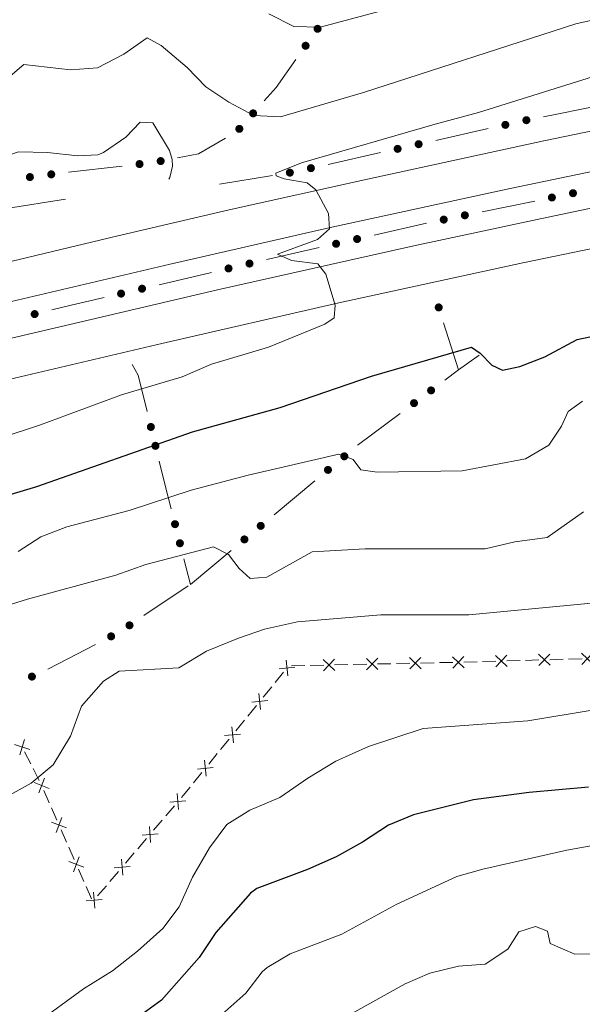
# Model space of a CAD drawing. Units: metres. Extents: x 630683 to 635194, y 722539 to 725594.
# Drawn here: x 632575 to 632679, y 724386 to 724568 of the extents above; entities that cross this region are included whole.
import ezdxf

# ---------------------------------------------------------------- set-up
doc = ezdxf.new("R2010")
doc.units = ezdxf.units.M
doc.header["$MEASUREMENT"] = 0
doc.linetypes.add('DGN Style 3', pattern=[69.20358973944955, 49.43113552817825, -19.7724542112713])
for name, color, linetype, lineweight in [('Carátula', 7, 'Continuous', 5), ('Edificios construcciones cerramientos', 7, 'Continuous', 5), ('Elementos auxiliares', 7, 'Continuous', 5), ('Relieve y altimetría', 7, 'Continuous', 5), ('Viales y ferrocarril', 7, 'Continuous', 5)]:
    doc.layers.add(name, color=color, linetype=linetype, lineweight=lineweight)

msp = doc.modelspace()

# ---------------------------------------------------------------- hatches: boundary and pattern name
at = {"layer": 'Edificios construcciones cerramientos', "linetype": 'Continuous', "lineweight": 5, "extrusion": (0, 0, -1)}
h = msp.add_hatch(color=170, dxfattribs=at)
edge = h.paths.add_edge_path()
edge.add_arc((-632630.2761724663, 724566.6146629418), 0.7500000001593228, 339.9564569508254, 699.9564569508253)
h = msp.add_hatch(color=170, dxfattribs=at)
edge = h.paths.add_edge_path()
edge.add_arc((-632628.0527238236, 724563.4645646345), 0.7500000001593228, 339.9564569508254, 699.9564569508253)
h = msp.add_hatch(color=170, dxfattribs=at)
edge = h.paths.add_edge_path()
edge.add_arc((-632618.3148198666, 724550.9295412018), 0.7500000001593229, 346.438821272865, 706.4388212728649)
h = msp.add_hatch(color=170, dxfattribs=at)
edge = h.paths.add_edge_path()
edge.add_arc((-632665.1318166764, 724548.7942217651), 0.7500000001593229, 202.1978790479535, 562.1978790479535)
h = msp.add_hatch(color=170, dxfattribs=at)
edge = h.paths.add_edge_path()
edge.add_arc((-632669.0336906733, 724549.6623054328), 0.7500000001593229, 202.1978790479535, 562.1978790479535)
h = msp.add_hatch(color=170, dxfattribs=at)
edge = h.paths.add_edge_path()
edge.add_arc((-632615.752916838, 724548.0539357616), 0.7500000001593229, 346.438821272865, 706.4388212728649)
h = msp.add_hatch(color=170, dxfattribs=at)
edge = h.paths.add_edge_path()
edge.add_arc((-632649.0365864388, 724545.213376635), 0.7500000001593229, 202.1978790479535, 562.1978790479535)
h = msp.add_hatch(color=170, dxfattribs=at)
edge = h.paths.add_edge_path()
edge.add_arc((-632645.1347124416, 724544.3452929673), 0.7500000001593229, 202.1978790479535, 562.1978790479535)
h = msp.add_hatch(color=170, dxfattribs=at)
edge = h.paths.add_edge_path()
edge.add_arc((-632597.2307255839, 724541.5228465057), 0.7500000001593229, 28.19496807520352, 388.1949680752035)
h = msp.add_hatch(color=170, dxfattribs=at)
edge = h.paths.add_edge_path()
edge.add_arc((-632601.1577931324, 724542.0823053727), 0.7500000001593229, 23.92828301475364, 383.9282830147537)
h = msp.add_hatch(color=170, dxfattribs=at)
edge = h.paths.add_edge_path()
edge.add_arc((-632580.8507182028, 724539.6116586234), 0.7500000001593228, 27.52472879174366, 387.5247287917437)
h = msp.add_hatch(color=170, dxfattribs=at)
edge = h.paths.add_edge_path()
edge.add_arc((-632625.1311154079, 724539.9314967343), 0.7500000001593227, 205.5164156348181, 565.5164156348181)
h = msp.add_hatch(color=170, dxfattribs=at)
edge = h.paths.add_edge_path()
edge.add_arc((-632629.039482204, 724540.7644478374), 0.7500000001593229, 202.1978790479535, 562.1978790479535)
h = msp.add_hatch(color=170, dxfattribs=at)
edge = h.paths.add_edge_path()
edge.add_arc((-632576.8823991837, 724539.109220404), 0.7500000001593228, 27.52472879174366, 387.5247287917437)
h = msp.add_hatch(color=170, dxfattribs=at)
edge = h.paths.add_edge_path()
edge.add_arc((-632677.6804525042, 724536.1173607032), 0.7500000001593229, 203.1992407291505, 563.1992407291505)
h = msp.add_hatch(color=170, dxfattribs=at)
edge = h.paths.add_edge_path()
edge.add_arc((-632673.7645752013, 724535.3177161363), 0.7500000001593229, 203.1992407291505, 563.1992407291505)
h = msp.add_hatch(color=170, dxfattribs=at)
edge = h.paths.add_edge_path()
edge.add_arc((-632653.6957040236, 724531.2195377301), 0.7500000001593229, 203.1992407291505, 563.1992407291505)
h = msp.add_hatch(color=170, dxfattribs=at)
edge = h.paths.add_edge_path()
edge.add_arc((-632657.6115813265, 724532.0191822969), 0.7500000001593229, 203.1992407291505, 563.1992407291505)
h = msp.add_hatch(color=170, dxfattribs=at)
edge = h.paths.add_edge_path()
edge.add_arc((-632637.6116780038, 724527.6173780477), 0.7500000001593228, 201.9723163992809, 561.972316399281)
h = msp.add_hatch(color=170, dxfattribs=at)
edge = h.paths.add_edge_path()
edge.add_arc((-632633.7147590474, 724526.7342817888), 0.7500000001593228, 201.9723163992809, 561.972316399281)
h = msp.add_hatch(color=170, dxfattribs=at)
edge = h.paths.add_edge_path()
edge.add_arc((-632613.7530811315, 724522.155563686), 0.7500000001593228, 201.5816133346301, 561.5816133346301)
h = msp.add_hatch(color=170, dxfattribs=at)
edge = h.paths.add_edge_path()
edge.add_arc((-632617.6449136252, 724523.0654523785), 0.7500000001593228, 201.5816133346301, 561.5816133346301)
h = msp.add_hatch(color=170, dxfattribs=at)
edge = h.paths.add_edge_path()
edge.add_arc((-632597.6992720952, 724518.4022728296), 0.7500000001593228, 201.5816133346301, 561.5816133346301)
h = msp.add_hatch(color=170, dxfattribs=at)
edge = h.paths.add_edge_path()
edge.add_arc((-632593.8074396015, 724517.4923841371), 0.7500000001593228, 201.5816133346301, 561.5816133346301)
h = msp.add_hatch(color=170, dxfattribs=at)
edge = h.paths.add_edge_path()
edge.add_arc((-632652.7647002509, 724514.9340185777), 0.7500000001593227, 107.0640859365035, 467.0640859365035)
h = msp.add_hatch(color=170, dxfattribs=at)
edge = h.paths.add_edge_path()
edge.add_arc((-632577.7668285198, 724513.6937838122), 0.7500000001593231, 201.1951996983476, 561.1951996983476)
h = msp.add_hatch(color=170, dxfattribs=at)
edge = h.paths.add_edge_path()
edge.add_arc((-632651.3455970078, 724499.531517175), 0.7500000001593231, 178.0638036357583, 538.0638036357583)
h = msp.add_hatch(color=170, dxfattribs=at)
edge = h.paths.add_edge_path()
edge.add_arc((-632648.1790107917, 724497.1732033694), 0.7500000001593231, 178.0638036357583, 538.0638036357583)
h = msp.add_hatch(color=170, dxfattribs=at)
edge = h.paths.add_edge_path()
edge.add_arc((-632599.3360163271, 724492.7568841702), 0.7500000001593227, 291.0845425857831, 651.0845425857831)
h = msp.add_hatch(color=170, dxfattribs=at)
edge = h.paths.add_edge_path()
edge.add_arc((-632600.1874388745, 724489.2525535645), 0.7500000001593227, 291.0845425857831, 651.0845425857831)
h = msp.add_hatch(color=170, dxfattribs=at)
edge = h.paths.add_edge_path()
edge.add_arc((-632635.2394989859, 724487.306689919), 0.7500000001593229, 174.9983741581843, 534.9983741581842)
h = msp.add_hatch(color=170, dxfattribs=at)
edge = h.paths.add_edge_path()
edge.add_arc((-632632.2130094662, 724484.7902720072), 0.7500000001593229, 174.9983741581843, 534.9983741581842)
h = msp.add_hatch(color=170, dxfattribs=at)
edge = h.paths.add_edge_path()
edge.add_arc((-632603.8173940035, 724474.7232646507), 0.7500000001593231, 290.3563215079536, 650.3563215079536)
h = msp.add_hatch(color=170, dxfattribs=at)
edge = h.paths.add_edge_path()
edge.add_arc((-632619.7287401971, 724474.4100481202), 0.7500000001593229, 174.9983741581843, 534.9983741581842)
h = msp.add_hatch(color=170, dxfattribs=at)
edge = h.paths.add_edge_path()
edge.add_arc((-632604.7252017048, 724471.1835774786), 0.7500000001593231, 290.3563215079536, 650.3563215079536)
h = msp.add_hatch(color=170, dxfattribs=at)
edge = h.paths.add_edge_path()
edge.add_arc((-632616.7022506774, 724471.8936302084), 0.7500000001593229, 174.9983741581843, 534.9983741581842)
h = msp.add_hatch(color=170, dxfattribs=at)
edge = h.paths.add_edge_path()
edge.add_arc((-632595.3714196065, 724455.9612910517), 0.750000000159323, 180.8403054961641, 540.840305496164)
h = msp.add_hatch(color=170, dxfattribs=at)
edge = h.paths.add_edge_path()
edge.add_arc((-632591.9668556752, 724453.9102727515), 0.7500000001593231, 187.3331115094815, 547.3331115094815)
h = msp.add_hatch(color=170, dxfattribs=at)
edge = h.paths.add_edge_path()
edge.add_arc((-632577.253169656, 724446.4527031376), 0.7500000001593229, 190.5391268016523, 550.5391268016524)

# ---------------------------------------------------------------- linework, layer by layer
at = {"layer": 'Carátula', "color": 7, "linetype": 'Continuous', "lineweight": 5}
msp.add_3dface([(630740.0700000001, 722538.8999999999), (635194.24, 722624.6499999999), (635137.0800000001, 725594.1100000001), (630682.8999999999, 725508.3600000001)], dxfattribs=at)
at = {"layer": 'Edificios construcciones cerramientos', "color": 170, "linetype": 'Continuous', "lineweight": 5}
for p, q in [((632672.2207392051, 724550.2977788642, 628.1441942151368), (632682.016448539, 724552.2495555361, 627.6597910063165)), ((632652.2104397032, 724545.9191077477, 628.9381185988151), (632661.9651246958, 724548.0893169176, 628.568912889428)), ((632632.2133354684, 724541.4701789501, 629.6949903030585), (632641.968020461, 724543.64038812, 629.3257845936714)), ((632594.000345476, 724541.1525566061, 629.144990769651), (632584.0718042483, 724540.0133162183, 628.7897437670626)), ((632612.0700000001, 724537.81, 630.58), (632621.9301614796, 724539.4112844539, 630.11836844572)), ((632660.7968189502, 724532.6692440014, 628.2657617664422), (632670.5865122078, 724534.6683554191, 627.8589946789751)), ((632640.7815036434, 724528.335320984, 629.1621421196724), (632650.5238010343, 724530.5430616313, 628.7000568679255)), ((632600.8649619874, 724519.1420090136, 630.9278127957402), (632610.5945432212, 724521.416730745, 630.5267017711728)), ((632656.46, 724503.3400000001, 623.5), (632653.6705421687, 724512.0928663304, 627.4504754153177)), ((632656.46, 724503.3400000001, 623.5), (632660.28, 724506.0800000001, 624.3000000000001)), ((632653.9215470515, 724501.4494881916, 622.9860213739182), (632656.46, 724503.3400000001, 623.5)), ((632622.1907587887, 724476.4566417993, 616.0428060588008), (632629.756982588, 724482.7476865796, 617.82466267285)), ((632606.6799999999, 724463.56, 612.39), (632614.2462237992, 724469.8510447803, 614.1718566140491)), ((632605.4633234479, 724468.3040161352, 614.5703048295818), (632606.6799999999, 724463.56, 612.39)), ((632598.0494660288, 724457.7604384476, 611.0334923826338), (632606.2798110622, 724463.2910803263, 612.3271001441315)), ((632580.2074629611, 724447.812388202, 610.32), (632589.0850082755, 724452.4155598464, 610.32))]:
    msp.add_line(p, q, dxfattribs=at)
at = {"layer": 'Edificios construcciones cerramientos', "color": 250, "linetype": 'Continuous', "lineweight": 5}
for p, q in [((632659.890512188, 724449.2089301962, 607.8653470424217), (632657.3946451249, 724449.1397351017, 607.991282114636)), ((632663.3847260762, 724449.3058033288, 607.6890379413218), (632660.8888590131, 724449.2366082342, 607.814973013536)), ((632667.8772867895, 724449.430354499, 607.462354811336), (632665.3814197264, 724449.3611594045, 607.5882898835503)), ((632671.3715006777, 724449.5272276315, 607.2860457102361), (632668.8756336146, 724449.458032537, 607.4119807824503)), ((632675.864061391, 724449.651778802, 607.0593625802504), (632673.3681943279, 724449.5825837073, 607.1852976524646)), ((632679.3582752792, 724449.7486519343, 606.8830534791504), (632676.8624082161, 724449.6794568398, 607.0089885513646)), ((632627.9112032414, 724448.5117774925, 608.7223389361019), (632625.4123910035, 724448.4598219905, 608.7792425811266)), ((632631.4095403745, 724448.5845151953, 608.6426738330672), (632628.9107281365, 724448.5325596933, 608.6995774780919)), ((632635.907402403, 724448.6780350991, 608.5402472720225), (632633.408590165, 724448.626079597, 608.5971509170473)), ((632639.405739536, 724448.7507728019, 608.4605821689878), (632636.906927298, 724448.6988172999, 608.5174858140126)), ((632643.9036015645, 724448.8442927056, 608.3581556079432), (632641.4047893265, 724448.7923372036, 608.4150592529679)), ((632647.4019386976, 724448.9170304085, 608.2784905049085), (632644.9031264596, 724448.8650749063, 608.3353941499332)), ((632651.899800726, 724449.010550312, 608.1760639438638), (632649.400988488, 724448.95859481, 608.2329675888886)), ((632623.9750763881, 724447.2661110607, 608.7747462356117), (632622.3957038727, 724445.3283393767, 608.7497791025257)), ((632621.7639548664, 724444.5532307031, 608.7397922492913), (632620.184582351, 724442.6154590191, 608.7148251162052)), ((632618.9210843383, 724441.0652416721, 608.6948514097365), (632617.3417118229, 724439.1274699881, 608.6698842766505)), ((632616.7099628167, 724438.3523613145, 608.6598974234162), (632615.1305903012, 724436.4145896307, 608.6349302903301)), ((632613.8670922888, 724434.8643722835, 608.6149565838614), (632612.2877197734, 724432.9266005994, 608.5899894507753)), ((632577.0367110686, 724430.2591294523, 609.9771807844962), (632575.8987053952, 724432.4828540517, 610.0771407422876)), ((632611.6559707671, 724432.151491926, 608.580002597541), (632610.0765982517, 724430.213720242, 608.5550354644549)), ((632578.6299190114, 724427.1459150128, 609.8372368435884), (632577.491913338, 724429.3696396125, 609.9371968013797)), ((632608.813100239, 724428.6635028948, 608.5350617579862), (632607.2337277236, 724426.725731211, 608.5100946249001)), ((632580.4737132068, 724423.0460095997, 609.6582262972057), (632579.4696604027, 724425.3333673938, 609.7575856892657)), ((632581.8793871324, 724419.8437086879, 609.5191231483216), (632580.8753343285, 724422.131066482, 609.6184825403816)), ((632603.7181864516, 724422.4969110677, 608.5164794013345), (632602.097671276, 724420.5936019991, 608.5531557424166)), ((632601.4494652057, 724419.8322783716, 608.5678262788495), (632599.8289500298, 724417.9289693029, 608.6045026199315)), ((632583.6866821798, 724415.7264646587, 609.3402762426133), (632582.6826293757, 724418.0138224529, 609.4396356346734)), ((632598.5325378894, 724416.406322048, 608.633843692797), (632596.9120227136, 724414.5030129792, 608.6705200338791)), ((632585.0923561053, 724412.524163747, 609.2011730937292), (632584.0883033013, 724414.8115215411, 609.3005324857893)), ((632596.2638166435, 724413.7416893519, 608.6851905703119), (632594.6433014676, 724411.8383802832, 608.7218669113939)), ((632586.8996511525, 724408.4069197178, 609.022326188021), (632585.8955983487, 724410.6942775119, 609.1216855800811)), ((632593.3468893273, 724410.3157330281, 608.7512079842595), (632591.7263741514, 724408.4124239595, 608.7878843253416)), ((632588.3053250783, 724405.2046188063, 608.8832230391369), (632587.3012722742, 724407.4919766001, 608.982582431197)), ((632591.0781680814, 724407.6511003322, 608.8025548617743), (632589.4576529055, 724405.7477912633, 608.8392312028565))]:
    msp.add_line(p, q, dxfattribs=at)
at = {"layer": 'Edificios construcciones cerramientos', "color": 170, "linetype": 'Continuous', "lineweight": 5, "extrusion": (-0.1967645133488456, -0.1863936976296065, 0.9625700575909032), "elevation": -258917.8278378927, "flags": 128}
msp.add_lwpolyline([(-90949.5486982062, 921897.2886022995), (-90948.30680004216, 921890.8520972449), (-90948.02624819858, 921887.4187606205)], dxfattribs=at)
at = {"layer": 'Edificios construcciones cerramientos', "color": 170, "linetype": 'Continuous', "lineweight": 5, "extrusion": (-0.1529046332825315, -0.231689962478442, 0.9606976290214695), "elevation": -263991.8794504163, "flags": 128}
msp.add_lwpolyline([(128905.0083257547, 915892.4383042059), (128902.4074902202, 915887.0600425093), (128899.579897844, 915884.1943008574)], dxfattribs=at)
at = {"layer": 'Edificios construcciones cerramientos', "color": 170, "linetype": 'Continuous', "lineweight": 5, "extrusion": (0.1810159508549108, -0.6430362113486545, 0.7441355094540654), "elevation": -350911.7012549218, "flags": 128}
msp.add_lwpolyline([(805277.4604710175, 391833.4096351111), (805278.0959340567, 391833.3714104131), (805287.4368950771, 391832.723731105)], dxfattribs=at)
at = {"layer": 'Edificios construcciones cerramientos', "color": 170, "linetype": 'Continuous', "lineweight": 5, "extrusion": (-0.1460965436976126, 0.740554747956301, 0.655922606104555), "elevation": 444539.1305041669, "flags": 128}
msp.add_lwpolyline([(-760848.5014695404, -385453.9424427948), (-760852.2358120896, -385454.1796171189), (-760858.485103365, -385454.5121704673)], dxfattribs=at)
at = {"layer": 'Edificios construcciones cerramientos', "color": 170, "linetype": 'Continuous', "lineweight": 5, "extrusion": (-0.671257723892907, -0.4528651647138131, 0.5867931583640396), "elevation": -752367.2879476044, "flags": 128}
msp.add_lwpolyline([(-246806.7139699027, 545998.504790307), (-246804.4571839571, 545998.2330971067), (-246797.9256047809, 545994.1046904782)], dxfattribs=at)
at = {"layer": 'Edificios construcciones cerramientos', "color": 170, "linetype": 'Continuous', "lineweight": 5, "extrusion": (0.07562175633150342, -0.3548836555436102, 0.9318470588016808), "elevation": -208690.7944519208, "flags": 128}
msp.add_lwpolyline([(769736.6519461395, 537651.6598943558), (769736.8689510189, 537651.7822251387), (769745.6168366447, 537656.0897008667)], dxfattribs=at)
at = {"layer": 'Edificios construcciones cerramientos', "color": 170, "linetype": 'Continuous', "lineweight": 5, "extrusion": (-0.8615747931114679, -0.377131055714539, 0.3397955895690357), "elevation": -818047.5892303495, "flags": 128}
msp.add_lwpolyline([(-410022.3985561457, 296217.1194846574), (-410018.0590053282, 296214.871289312), (-410013.4490891596, 296212.6604129567)], dxfattribs=at)
at = {"layer": 'Edificios construcciones cerramientos', "color": 250, "linetype": 'Continuous', "lineweight": 5, "flags": 128}
for points, elevation in [([(632624.7570027797, 724446.5653969767), (632624.455932464, 724449.5199454473)], 608.7847330888461), ([(632633.4815393994, 724447.5785640248), (632631.338339247, 724449.6344563144)], 608.6199123750572), ([(632631.3819931783, 724447.5349100933), (632633.4378854681, 724449.6781102456)], 608.6199123750572), ([(632641.4777385609, 724447.7448216311), (632639.3345384086, 724449.8007139207)], 608.4378207109779), ([(632639.37819234, 724447.7011676999), (632641.4340846296, 724449.8443678522)], 608.4378207109779), ([(632649.4739377224, 724447.9110792377), (632647.3307375701, 724449.9669715273)], 608.2557290468985), ([(632647.3743915015, 724447.8674253062), (632649.4302837912, 724450.0106254588)], 608.2557290468985), ([(632657.4758595242, 724448.0927780357), (632655.3184683372, 724450.133773691)], 608.0416561435217), ([(632655.376666103, 724448.0345802696), (632657.4176617584, 724450.1919714571)], 608.0416561435217), ([(632665.4626341257, 724448.3142023385), (632663.3052429385, 724450.3551979938)], 607.638663912436), ([(632663.3634407045, 724448.2560045724), (632665.4044363599, 724450.4133957599)], 607.638663912436), ([(632673.4494087272, 724448.5356266412), (632671.29201754, 724450.5766222966)], 607.2356716813504), ([(632671.350215306, 724448.4774288752), (632673.3912109614, 724450.6348200627)], 607.2356716813504), ([(632681.4361833287, 724448.757050944), (632679.2787921415, 724450.7980465994)], 606.8326794502647), ([(632679.3369899075, 724448.698853178), (632681.3779855629, 724450.8562443655)], 606.8326794502647), ([(632626.083741857, 724448.1932063699), (632623.1291933865, 724447.8921360541)], 608.7847330888461), ([(632621.0297498074, 724441.9923369812), (632618.0752013368, 724441.6912666655)], 608.704838262971), ([(632619.70301073, 724440.3645275882), (632619.4019404142, 724443.3190760587)], 608.704838262971), ([(632614.6490186804, 724434.1636581996), (632614.3479483644, 724437.11820667)], 608.6249434370958), ([(632574.9886090236, 724431.9590309288), (632575.901342816, 724434.7851443421)], 610.1171247254042), ([(632615.9757577577, 724435.7914675928), (632613.0212092872, 724435.4903972768)], 608.6249434370958), ([(632574.031919213, 724433.8284545317), (632576.8580326263, 724432.9157207394)], 610.1171247254042), ([(632609.5950266307, 724427.962788811), (632609.2939563149, 724430.9173372814)], 608.5450486112205), ([(632610.9217657079, 724429.5905982042), (632607.9672172375, 724429.2895278884)], 608.5450486112205), ([(632578.5300799888, 724424.8644817739), (632579.6089085576, 724427.6314528468)], 609.7973294460899), ([(632577.6860087367, 724426.787381595), (632580.4529798098, 724425.708553026)], 609.7973294460899), ([(632604.4848522109, 724421.7795280437), (632604.2472797735, 724424.7398589945)], 608.5018088649018), ([(632605.8462314676, 724423.3784797378), (632602.8859005168, 724423.1409073004)], 608.5018088649018), ([(632581.7430489617, 724417.544936833), (632582.8218775305, 724420.3119079059)], 609.4793793914974), ([(632580.8989777095, 724419.467836654), (632583.6659487826, 724418.389008085)], 609.4793793914974), ([(632599.2992036485, 724415.688939024), (632599.0616312113, 724418.6492699748)], 608.6191731563642), ([(632600.6605829054, 724417.2878907181), (632597.7002519546, 724417.0503182807)], 608.6191731563642), ([(632584.9560179345, 724410.225391892), (632586.0348465035, 724412.9923629649)], 609.1614293369051), ([(632584.1119466824, 724412.1482917131), (632586.8789177556, 724411.069463144)], 609.1614293369051), ([(632595.474934343, 724411.1973016982), (632592.5146033925, 724410.959729261)], 608.7365374478267), ([(632594.1135550863, 724409.5983500043), (632593.8759826492, 724412.5586809549)], 608.7365374478267), ([(632588.9279065242, 724403.5077609844), (632588.690334087, 724406.4680919352)], 608.8539017392892), ([(632590.2892857809, 724405.1067126784), (632587.3289548301, 724404.8691402411)], 608.8539017392892)]:
    msp.add_lwpolyline(points, dxfattribs=dict(at, elevation=elevation))
at = {"layer": 'Edificios construcciones cerramientos', "color": 250, "linetype": 'Continuous', "lineweight": 5, "extrusion": (-0.01463693894485943, 0.9699519714626621, 0.2428557865771781), "elevation": 693568.3578531042, "flags": 128}
msp.add_lwpolyline([(-643514.3400916748, -173008.4543367463), (-643514.1820921078, -173008.4461209577), (-643511.840949865, -173008.3911734764)], dxfattribs=at)
at = {"layer": 'Edificios construcciones cerramientos', "color": 250, "linetype": 'Continuous', "lineweight": 5, "extrusion": (0.5804567111502319, -0.4815591540695016, 0.6566359627773386), "elevation": 18746.36272282316, "flags": 128}
msp.add_lwpolyline([(961453.2334695542, -15514.34208759607), (961451.2202219078, -15514.36874838523), (961450.733738136, -15514.35928371281)], dxfattribs=at)
at = {"layer": 'Elementos auxiliares', "color": 250, "linetype": 'Continuous', "lineweight": 5}
msp.add_3dface([(631609.1499999999, 722949.54), (631565.23, 725262.9299999999), (634979.9199999999, 725328.7), (635024.98, 723015.3)], dxfattribs=at)
at = {"layer": 'Relieve y altimetría', "color": 30, "linetype": 'Continuous', "lineweight": 5, "flags": 128}
for points, elevation in [([(632621.25, 724569.3700000001), (632625.8899999999, 724567.03), (632630.77, 724566.8900000001), (632679.51, 724579.99)], 640), ([(632571.8999999999, 724556.72), (632575.74, 724559.99), (632584.4199999999, 724558.98), (632589.4299999999, 724559.3700000001), (632594.3300000001, 724561.9299999999), (632598.6599999999, 724564.96), (632601.24, 724563.53), (632606.05, 724559.4299999999), (632609.52, 724555.8300000001), (632613.8200000001, 724552.98), (632618.4199999999, 724550.55), (632623.4199999999, 724550.3), (632638.81, 724554.8200000001), (632678.1799999999, 724567.55), (632695.0800000001, 724571.3)], 635), ([(632652.1200000001, 724548.94), (632660.1200000001, 724551.0800000001), (632684.46, 724558.69)], 630), ([(632652.1200000001, 724548.94), (632627.3200000001, 724541.72), (632622.56, 724539.8300000001), (632622.5700000001, 724539.3500000001), (632624.06, 724538.81), (632628.3300000001, 724538.06), (632629.98, 724536.75), (632632.3, 724532.3400000001), (632632.52, 724529.48), (632630.24, 724527.54), (632622.8600000001, 724524.78), (632625.4299999999, 724523.6400000001), (632630.3300000001, 724523.04), (632631.8, 724521.0800000001), (632633.53, 724515.3700000001), (632633.3800000001, 724512.98), (632631.6000000001, 724511.8500000001), (632621.1699999999, 724507.5700000001), (632610.5900000001, 724504.4099999999), (632605.1699999999, 724502.04), (632593.8899999999, 724498.74), (632578.8700000001, 724493.1599999999), (632549.6000000001, 724483.49)], 630), ([(632574.71, 724469.6699999999), (632578.9099999999, 724472.3900000001), (632583.77, 724474.2), (632595.31, 724477.23), (632606.8300000001, 724481.04), (632617.4199999999, 724483.8400000001), (632634.22, 724487.6799999999), (632636.8999999999, 724486.72), (632638.31, 724484.79), (632641.3400000001, 724484.3700000001), (632657.1100000001, 724484.6300000001), (632668.8700000001, 724486.8700000001), (632673.1699999999, 724489.3999999999), (632675.5700000001, 724492.8999999999), (632676.77, 724495.6200000001), (632679.46, 724497.55)], 620), ([(632522.4099999999, 724440.23), (632546.29, 724449.8500000001), (632551.21, 724451.6499999999), (632553.8600000001, 724452.27), (632555.8600000001, 724453.5800000001), (632560.73, 724455.9099999999), (632576.46, 724460.8300000001), (632592.8200000001, 724465.26), (632598.4099999999, 724467.23), (632610.98, 724470.5), (632613.76, 724469.1000000001), (632615.72, 724466.48), (632617.74, 724464.6200000001), (632620.8600000001, 724464.9099999999), (632629.3, 724469.56), (632639.1200000001, 724470.1599999999), (632661.3700000001, 724470.1200000001), (632666.8600000001, 724471.4199999999), (632672.9099999999, 724472.26), (632679.6300000001, 724476.99)], 615), ([(632738.81, 724461.8999999999), (632721.8800000001, 724466.47), (632698.8, 724466.53), (632693, 724465.3800000001), (632686.8800000001, 724462.03), (632681.1300000001, 724460.0800000001), (632658.3300000001, 724457.8999999999), (632641.99, 724457.8800000001), (632626.5800000001, 724456.6100000001)], 610), ([(632626.5800000001, 724456.6100000001), (632620.4099999999, 724455.23), (632615.6200000001, 724453.5700000001), (632609.6799999999, 724451.1499999999), (632604.51, 724448.0700000001), (632593.45, 724447.48), (632590.5700000001, 724445.6100000001), (632586.49, 724440.97), (632584.45, 724435.3800000001), (632581.23, 724430.0700000001), (632577.1300000001, 724426.6499999999), (632571.5700000001, 724423.6100000001)], 610), ([(632681.6300000001, 724440.31), (632669.3, 724438.21), (632649.8899999999, 724436.8200000001), (632639.71, 724433.46), (632633.6599999999, 724430.73), (632628.44, 724427.6200000001), (632623.25, 724424.02), (632617.69, 724421.6400000001), (632613.45, 724419), (632610.2, 724414.6799999999), (632607.0700000001, 724409.24), (632604.56, 724403.73), (632601.5700000001, 724399.71), (632596.8600000001, 724395.51), (632592.19, 724391.8900000001), (632586.8600000001, 724388.51), (632577.8800000001, 724382)], 605), ([(632688.22, 724416.3400000001), (632676.54, 724414.23), (632660.94, 724410.72), (632656.1300000001, 724409.3700000001), (632644.99, 724404.23), (632634.76, 724398.6599999999), (632625.22, 724395.04), (632620.9199999999, 724392.49), (632619.98, 724391.69), (632616.94, 724387.71), (632608.0800000001, 724379.8)], 595), ([(632683.26, 724395.03), (632678.03, 724394.96), (632673.4299999999, 724396.9099999999), (632672.94, 724399.2), (632670.72, 724400.06), (632667.6200000001, 724399.0800000001), (632665.56, 724395.9099999999), (632661.3899999999, 724393.1200000001), (632656.4199999999, 724392.71), (632651.1200000001, 724391.45), (632646.53, 724389.46), (632636.6399999999, 724383.97)], 590)]:
    msp.add_lwpolyline(points, dxfattribs=dict(at, elevation=elevation))
at = {"layer": 'Relieve y altimetría', "color": 27, "linetype": 'DGN Style 3', "lineweight": 5, "elevation": 630, "flags": 128}
msp.add_lwpolyline([(632534.7, 724527.6100000001), (632542.21, 724527.94), (632572.54, 724533.31), (632592.76, 724536.4199999999), (632598.6300000001, 724537.01), (632602.3800000001, 724538.19), (632602.8500000001, 724539.03), (632603.3500000001, 724541.1300000001), (632603.28, 724542.3900000001), (632602.81, 724544.01), (632599.6799999999, 724549.19), (632597.3500000001, 724549.27), (632594.6699999999, 724546.52), (632590.56, 724543.6400000001), (632589.48, 724543.24), (632585.81, 724543.06), (632580.1499999999, 724543.69), (632574.75, 724543.78), (632570.1300000001, 724542.2), (632563.6399999999, 724542.3), (632559.6100000001, 724540.3999999999), (632554.6699999999, 724539.69), (632544.2, 724539.6699999999), (632543.1200000001, 724539.9199999999), (632534.9199999999, 724544.8600000001), (632533.5, 724543.1300000001), (632531.27, 724538.47), (632526.03, 724533.78), (632523.55, 724529.8700000001), (632524.3899999999, 724527.5), (632526.97, 724527.1599999999), (632534.7, 724527.6100000001)], dxfattribs=at)
at = {"layer": 'Relieve y altimetría', "color": 30, "linetype": 'Continuous', "lineweight": 25, "flags": 128}
for points, elevation in [([(632475.9199999999, 724438.0800000001), (632502.3899999999, 724453.95), (632519.4099999999, 724460.46), (632530.05, 724464.01), (632542.06, 724468.77), (632546.71, 724470.77), (632550.76, 724474.1699999999), (632555.45, 724475.8900000001), (632562.02, 724476.9099999999), (632578.1799999999, 724481.69), (632607.04, 724491.8200000001), (632623.3200000001, 724496.3900000001), (632640.29, 724502.1599999999), (632658.8500000001, 724507.55), (632660.45, 724506.4299999999), (632662.6100000001, 724504.24), (632664.5700000001, 724503.3), (632667.8, 724503.96), (632672.46, 724505.78), (632678.45, 724508.98), (632683.3999999999, 724510.01)], 625), ([(632680.5900000001, 724425.9099999999), (632669.5800000001, 724424.96), (632659.24, 724423.5800000001), (632648.0800000001, 724420.81), (632643.45, 724418.9099999999), (632638.6300000001, 724415.74), (632633.7, 724413), (632628.3899999999, 724410.6400000001), (632618.99, 724407.1300000001), (632617.8400000001, 724406.27), (632611.3700000001, 724399), (632608.29, 724394.3300000001), (632601.28, 724386.4299999999), (632597.25, 724383.48)], 600)]:
    msp.add_lwpolyline(points, dxfattribs=dict(at, elevation=elevation))
at = {"layer": 'Viales y ferrocarril', "color": 135, "linetype": 'Continuous', "lineweight": 5}
for points in [[(632223.75, 724425.26, 650.5), (632276.19, 724440.75, 647.69), (632370.3899999999, 724469.31, 643.13), (632396.1499999999, 724476.94, 641.69), (632418.0900000001, 724483.0700000001, 640.51), (632442.6200000001, 724490.04, 639.29), (632469.9099999999, 724497.4299999999, 637.9300000000001), (632497.3500000001, 724504.6599999999, 636.29), (632526.29, 724512.04, 634.91), (632558.5900000001, 724519.9099999999, 633.37), (632592.94, 724528.1699999999, 631.7), (632613.8600000001, 724533.04, 630.71), (632639.56, 724538.72, 629.64), (632672.27, 724545.81, 628.24), (632707.05, 724552.99, 626.6)], [(632701.74, 724544.4199999999, 626.82), (632666.03, 724537.01, 628.46), (632632.3800000001, 724529.6699999999, 629.86), (632602.9299999999, 724522.95, 631.23), (632568.1699999999, 724514.76, 632.86), (632540.78, 724508.05, 634.16), (632519.7, 724502.81, 635.1800000000001), (632495.75, 724496.6699999999, 636.47), (632456.5900000001, 724486.29, 638.49), (632422.8300000001, 724476.8700000001, 640.3100000000001), (632390.4099999999, 724467.55, 642.02), (632357.7, 724457.8500000001, 643.77), (632328.81, 724449.0700000001, 645.1), (632303.26, 724441.29, 646.54), (632271.1399999999, 724431.52, 648.14), (632247.25, 724424.44, 649.39), (632217.49, 724415.77, 650.99)], [(632215.5, 724408.19, 651.0600000000001), (632246.56, 724417.3500000001, 649.58), (632274.26, 724425.5900000001, 647.99), (632305.5900000001, 724435.02, 646.39), (632330.02, 724442.53, 645.0600000000001), (632348.3999999999, 724448.1499999999, 644.23), (632368.75, 724454.1599999999, 642.97), (632391.56, 724460.95, 641.87), (632412.8200000001, 724467.1000000001, 640.69), (632432.45, 724472.6400000001, 639.78), (632454.75, 724478.8999999999, 638.72), (632474.5, 724484.24, 637.65), (632496.44, 724489.94, 636.36), (632518.0800000001, 724495.4299999999, 635.14), (632546.3200000001, 724502.6200000001, 633.74), (632566.51, 724507.6000000001, 633.02), (632588.25, 724512.6599999999, 631.8000000000001), (632611.7, 724518.1799999999, 630.8100000000001), (632628.52, 724521.94, 630.0500000000001), (632648.1599999999, 724526.3300000001, 629.1), (632671.8700000001, 724531.3999999999, 628.19), (632694.01, 724536.0800000001, 627.24)], [(632702.53, 724530.27, 626.8100000000001), (632668.3899999999, 724523.1699999999, 628.4), (632634.24, 724515.75, 629.91), (632601.3600000001, 724508.24, 631.25), (632570.78, 724501.05, 632.7), (632543.48, 724494.3300000001, 633.91), (632513.49, 724486.78, 635.4300000000001), (632485.25, 724479.44, 636.87), (632460.23, 724472.8300000001, 638.51), (632431.3999999999, 724464.81, 639.8000000000001), (632401.8400000001, 724456.4199999999, 641.4), (632375.5900000001, 724448.6000000001, 642.76), (632349.53, 724440.81, 644.47), (632319.6799999999, 724431.6499999999, 645.88), (632289.6300000001, 724422.49, 647.7), (632260.69, 724413.8, 649.11), (632237.8800000001, 724407.0700000001, 650.32)]]:
    msp.add_polyline3d(points, dxfattribs=at)
at = {"layer": 'Viales y ferrocarril', "color": 250, "linetype": 'Continuous', "lineweight": 15}
for points in [[(632223.75, 724425.26, 650.5), (632276.19, 724440.75, 647.69), (632370.3899999999, 724469.31, 643.13), (632396.1499999999, 724476.94, 641.69), (632418.0900000001, 724483.0700000001, 640.51), (632442.6200000001, 724490.04, 639.29), (632469.9099999999, 724497.4299999999, 637.9300000000001), (632497.3500000001, 724504.6599999999, 636.29), (632526.29, 724512.04, 634.91), (632558.5900000001, 724519.9099999999, 633.37), (632592.94, 724528.1699999999, 631.7), (632613.8600000001, 724533.04, 630.71), (632639.56, 724538.72, 629.64), (632672.27, 724545.81, 628.24), (632707.05, 724552.99, 626.6)], [(632217.49, 724415.77, 650.99), (632247.25, 724424.44, 649.39), (632271.1399999999, 724431.52, 648.14), (632303.26, 724441.29, 646.54), (632328.81, 724449.0700000001, 645.1), (632357.7, 724457.8500000001, 643.77), (632390.4099999999, 724467.55, 642.02), (632422.8300000001, 724476.8700000001, 640.3100000000001), (632456.5900000001, 724486.29, 638.49), (632495.75, 724496.6699999999, 636.47), (632519.7, 724502.81, 635.1800000000001), (632540.78, 724508.05, 634.16), (632568.1699999999, 724514.76, 632.86), (632602.9299999999, 724522.95, 631.23), (632632.3800000001, 724529.6699999999, 629.86), (632666.03, 724537.01, 628.46), (632701.74, 724544.4199999999, 626.82)], [(632215.5, 724408.19, 651.0600000000001), (632246.56, 724417.3500000001, 649.58), (632274.26, 724425.5900000001, 647.99), (632305.5900000001, 724435.02, 646.39), (632330.02, 724442.53, 645.0600000000001), (632348.3999999999, 724448.1499999999, 644.23), (632368.75, 724454.1599999999, 642.97), (632391.56, 724460.95, 641.87), (632412.8200000001, 724467.1000000001, 640.69), (632432.45, 724472.6400000001, 639.78), (632454.75, 724478.8999999999, 638.72), (632474.5, 724484.24, 637.65), (632496.44, 724489.94, 636.36), (632518.0800000001, 724495.4299999999, 635.14), (632546.3200000001, 724502.6200000001, 633.74), (632566.51, 724507.6000000001, 633.02), (632588.25, 724512.6599999999, 631.8000000000001), (632611.7, 724518.1799999999, 630.8100000000001), (632628.52, 724521.94, 630.0500000000001), (632648.1599999999, 724526.3300000001, 629.1), (632671.8700000001, 724531.3999999999, 628.19), (632694.01, 724536.0800000001, 627.24)], [(632237.8800000001, 724407.0700000001, 650.32), (632260.69, 724413.8, 649.11), (632289.6300000001, 724422.49, 647.7), (632319.6799999999, 724431.6499999999, 645.88), (632349.53, 724440.81, 644.47), (632375.5900000001, 724448.6000000001, 642.76), (632401.8400000001, 724456.4199999999, 641.4), (632431.3999999999, 724464.81, 639.8000000000001), (632460.23, 724472.8300000001, 638.51), (632485.25, 724479.44, 636.87), (632513.49, 724486.78, 635.4300000000001), (632543.48, 724494.3300000001, 633.91), (632570.78, 724501.05, 632.7), (632601.3600000001, 724508.24, 631.25), (632634.24, 724515.75, 629.91), (632668.3899999999, 724523.1699999999, 628.4), (632702.53, 724530.27, 626.8100000000001)]]:
    msp.add_polyline3d(points, dxfattribs=at)

doc.saveas('drawing.dxf')
